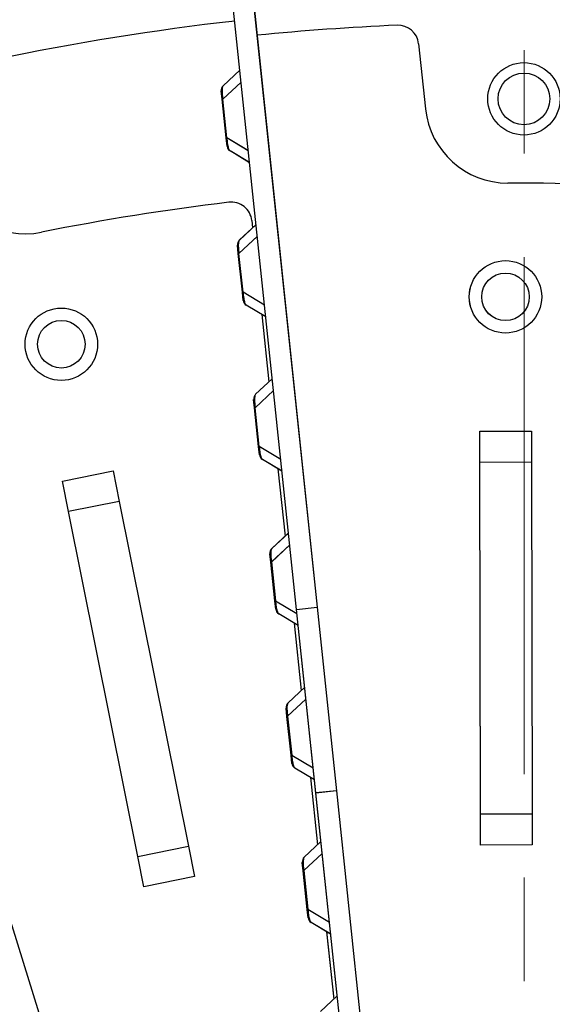
# Model space of a CAD drawing. Extents: x 361 to 2276, y 225 to 1621.
# Drawn here: x 1061 to 1087, y 1408 to 1455 of the extents above; entities that cross this region are included whole.
import ezdxf

# ---------------------------------------------------------------- set-up
doc = ezdxf.new("R2010")
doc.units = 0
doc.header["$LTSCALE"] = 20
doc.header["$MEASUREMENT"] = 0
doc.linetypes.add('CENTER', pattern=[2, 1.25, -0.25, 0.25, -0.25])
doc.layers.get('0').update_dxf_attribs({"linetype": 'CONTINUOUS'})
doc.layers.add('204', color=7, linetype='CONTINUOUS')

msp = doc.modelspace()

# ---------------------------------------------------------------- linework, layer by layer
at = {"color": 2, "linetype": 'CENTER', "lineweight": 20}
msp.add_line((1085.166, 458.735), (1085.166, 1479.044), dxfattribs=at)
at = {"layer": '204', "color": 252, "linetype": 'Continuous'}
for p, q in [((1074.165, 1426.697), (1070.402, 1462.497)), ((1074.166, 1426.699), (1070.403, 1462.498)), ((1071.397, 1462.603), (1075.16, 1426.803)), ((1071.397, 1462.601), (1075.159, 1426.802)), ((1080.067, 1454.046), (1080.399, 1450.892)), ((1080.068, 1454.047), (1080.4, 1450.893)), ((1070.618, 1452.017), (1071.424, 1452.769)), ((1070.619, 1452.018), (1071.425, 1452.77)), ((1072.471, 1452.377), (1072.471, 1452.377)), ((1070.598, 1451.367), (1071.485, 1452.194)), ((1070.599, 1451.369), (1071.486, 1452.196)), ((1070.567, 1451.364), (1070.524, 1451.766)), ((1070.568, 1451.365), (1070.525, 1451.768)), ((1070.567, 1451.364), (1070.598, 1451.367)), ((1070.763, 1449.492), (1070.567, 1451.364)), ((1070.568, 1451.365), (1070.599, 1451.369)), ((1070.764, 1449.494), (1070.568, 1451.365)), ((1070.795, 1449.495), (1070.598, 1451.367)), ((1070.796, 1449.497), (1070.599, 1451.369)), ((1070.795, 1449.495), (1070.763, 1449.492)), ((1070.806, 1449.09), (1070.763, 1449.492)), ((1070.796, 1449.497), (1070.764, 1449.494)), ((1070.806, 1449.091), (1070.764, 1449.494)), ((1071.834, 1448.871), (1070.795, 1449.495)), ((1071.835, 1448.872), (1070.796, 1449.497)), ((1071.895, 1448.296), (1070.949, 1448.864)), ((1071.895, 1448.298), (1070.95, 1448.866)), ((1072.837, 1448.897), (1072.837, 1448.897)), ((1071.402, 1444.558), (1072.208, 1445.31)), ((1071.403, 1444.559), (1072.209, 1445.311)), ((1072.004, 1445.494), (1072.04, 1445.153)), ((1072.005, 1445.496), (1072.041, 1445.154)), ((1071.382, 1443.908), (1072.269, 1444.735)), ((1071.383, 1443.91), (1072.27, 1444.737)), ((1073.255, 1444.918), (1073.255, 1444.919)), ((1071.351, 1443.905), (1071.308, 1444.307)), ((1071.352, 1443.906), (1071.309, 1444.309)), ((1071.351, 1443.905), (1071.382, 1443.908)), ((1071.547, 1442.033), (1071.351, 1443.905)), ((1071.352, 1443.906), (1071.383, 1443.91)), ((1071.548, 1442.035), (1071.352, 1443.906)), ((1071.579, 1442.036), (1071.382, 1443.908)), ((1071.58, 1442.038), (1071.383, 1443.91)), ((1071.579, 1442.036), (1071.547, 1442.033)), ((1071.59, 1441.631), (1071.547, 1442.033)), ((1071.58, 1442.038), (1071.548, 1442.035)), ((1071.59, 1441.633), (1071.548, 1442.035)), ((1072.618, 1441.412), (1071.579, 1442.036)), ((1072.619, 1441.414), (1071.58, 1442.038)), ((1072.679, 1440.837), (1071.733, 1441.405)), ((1072.679, 1440.839), (1071.734, 1441.407)), ((1071.734, 1441.407), (1071.734, 1441.407)), ((1073.621, 1441.438), (1073.621, 1441.438)), ((1072.481, 1440.956), (1072.824, 1437.694)), ((1072.482, 1440.957), (1072.825, 1437.695)), ((1072.186, 1437.099), (1072.992, 1437.851)), ((1072.187, 1437.101), (1072.993, 1437.852)), ((1072.166, 1436.449), (1073.053, 1437.276)), ((1072.167, 1436.451), (1073.054, 1437.278)), ((1072.135, 1436.446), (1072.092, 1436.848)), ((1072.135, 1436.448), (1072.093, 1436.85)), ((1072.167, 1436.451), (1072.135, 1436.448)), ((1072.166, 1436.449), (1072.135, 1436.446)), ((1072.332, 1434.576), (1072.135, 1436.448)), ((1072.331, 1434.574), (1072.135, 1436.446)), ((1072.363, 1434.578), (1072.166, 1436.449)), ((1072.363, 1434.579), (1072.167, 1436.451)), ((1083.025, 1435.307), (1085.525, 1435.312)), ((1083.028, 1433.807), (1083.025, 1435.307)), ((1083.026, 1435.309), (1085.526, 1435.313)), ((1083.029, 1433.809), (1083.026, 1435.309)), ((1085.525, 1435.312), (1085.528, 1433.812)), ((1085.526, 1435.313), (1085.529, 1433.813)), ((1072.363, 1434.578), (1072.331, 1434.574)), ((1072.374, 1434.172), (1072.331, 1434.574)), ((1072.363, 1434.579), (1072.332, 1434.576)), ((1072.374, 1434.174), (1072.332, 1434.576)), ((1073.403, 1433.955), (1072.363, 1434.579)), ((1073.402, 1433.953), (1072.363, 1434.578)), ((1073.462, 1433.378), (1072.517, 1433.946)), ((1073.463, 1433.38), (1072.518, 1433.948)), ((1085.528, 1433.812), (1083.028, 1433.807)), ((1083.058, 1416.807), (1083.028, 1433.807)), ((1085.529, 1433.813), (1083.029, 1433.809)), ((1083.058, 1416.809), (1083.029, 1433.809)), ((1085.528, 1433.812), (1085.558, 1416.812)), ((1085.529, 1433.813), (1085.558, 1416.813)), ((1062.85, 1432.9), (1065.301, 1433.392)), ((1065.301, 1433.392), (1065.596, 1431.922)), ((1073.265, 1433.497), (1073.608, 1430.235)), ((1073.266, 1433.499), (1073.609, 1430.237)), ((1063.145, 1431.43), (1062.85, 1432.9)), ((1065.596, 1431.922), (1063.145, 1431.43)), ((1065.596, 1431.922), (1068.942, 1415.254)), ((1066.491, 1414.762), (1063.145, 1431.43)), ((1072.97, 1429.64), (1073.776, 1430.392)), ((1072.971, 1429.642), (1073.777, 1430.394)), ((1074.823, 1430.001), (1074.823, 1430.001)), ((1073.837, 1429.817), (1072.95, 1428.99)), ((1073.838, 1429.819), (1072.951, 1428.992)), ((1072.919, 1428.987), (1072.876, 1429.389)), ((1072.919, 1428.989), (1072.877, 1429.391)), ((1072.951, 1428.992), (1072.919, 1428.989)), ((1072.95, 1428.99), (1072.919, 1428.987)), ((1073.116, 1427.117), (1072.919, 1428.989)), ((1073.115, 1427.115), (1072.919, 1428.987)), ((1072.95, 1428.99), (1073.147, 1427.119)), ((1072.951, 1428.992), (1073.147, 1427.12)), ((1073.147, 1427.119), (1073.115, 1427.115)), ((1073.158, 1426.713), (1073.115, 1427.115)), ((1073.147, 1427.12), (1073.116, 1427.117)), ((1073.158, 1426.715), (1073.116, 1427.117)), ((1073.147, 1427.12), (1074.187, 1426.496)), ((1073.147, 1427.119), (1074.186, 1426.494)), ((1074.165, 1426.697), (1075.159, 1426.802)), ((1075.097, 1417.824), (1074.165, 1426.697)), ((1074.166, 1426.699), (1075.16, 1426.803)), ((1075.098, 1417.825), (1074.166, 1426.699)), ((1075.159, 1426.802), (1076.092, 1417.928)), ((1075.16, 1426.803), (1076.093, 1417.93)), ((1074.246, 1425.919), (1073.301, 1426.487)), ((1074.247, 1425.921), (1073.302, 1426.489)), ((1075.189, 1426.52), (1075.189, 1426.52)), ((1074.049, 1426.038), (1074.392, 1422.776)), ((1074.05, 1426.04), (1074.393, 1422.778)), ((1073.754, 1422.181), (1074.56, 1422.933)), ((1073.755, 1422.183), (1074.561, 1422.935)), ((1074.621, 1422.358), (1073.734, 1421.531)), ((1074.622, 1422.36), (1073.735, 1421.533)), ((1073.702, 1421.528), (1073.66, 1421.93)), ((1073.703, 1421.53), (1073.661, 1421.932)), ((1073.734, 1421.531), (1073.702, 1421.528)), ((1073.899, 1419.656), (1073.702, 1421.528)), ((1073.735, 1421.533), (1073.703, 1421.53)), ((1073.9, 1419.658), (1073.703, 1421.53)), ((1073.734, 1421.531), (1073.931, 1419.66)), ((1073.735, 1421.533), (1073.931, 1419.661)), ((1073.931, 1419.66), (1073.899, 1419.656)), ((1073.941, 1419.254), (1073.899, 1419.656)), ((1073.931, 1419.661), (1073.9, 1419.658)), ((1073.942, 1419.256), (1073.9, 1419.658)), ((1073.931, 1419.661), (1074.971, 1419.037)), ((1073.931, 1419.66), (1074.97, 1419.035)), ((1075.03, 1418.461), (1074.085, 1419.028)), ((1075.031, 1418.462), (1074.086, 1419.03)), ((1074.086, 1419.03), (1074.086, 1419.03)), ((1074.833, 1418.579), (1075.176, 1415.317)), ((1074.834, 1418.581), (1075.177, 1415.319)), ((1076.092, 1417.928), (1075.097, 1417.824)), ((1078.255, 1387.78), (1075.097, 1417.824)), ((1076.093, 1417.93), (1075.098, 1417.825)), ((1078.256, 1387.782), (1075.098, 1417.825)), ((1076.092, 1417.928), (1079.25, 1387.885)), ((1076.093, 1417.93), (1079.25, 1387.886)), ((1083.058, 1416.809), (1085.558, 1416.813)), ((1083.058, 1416.807), (1085.558, 1416.812)), ((1083.061, 1415.309), (1083.058, 1416.809)), ((1083.06, 1415.307), (1083.058, 1416.807)), ((1085.558, 1416.813), (1085.561, 1415.313)), ((1085.558, 1416.812), (1085.56, 1415.312)), ((1066.491, 1414.762), (1068.942, 1415.254)), ((1068.942, 1415.254), (1069.237, 1413.784)), ((1074.538, 1414.722), (1075.344, 1415.474)), ((1074.539, 1414.724), (1075.345, 1415.476)), ((1085.56, 1415.312), (1083.06, 1415.307)), ((1085.561, 1415.313), (1083.061, 1415.309)), ((1066.786, 1413.292), (1066.491, 1414.762)), ((1075.405, 1414.9), (1074.518, 1414.073)), ((1075.406, 1414.901), (1074.519, 1414.074)), ((1076.391, 1415.083), (1076.391, 1415.083)), ((1059.44, 1414.503), (1068.399, 1385.652)), ((1074.486, 1414.069), (1074.444, 1414.471)), ((1074.487, 1414.071), (1074.445, 1414.473)), ((1069.237, 1413.784), (1066.786, 1413.292)), ((1074.518, 1414.073), (1074.486, 1414.069)), ((1074.683, 1412.198), (1074.486, 1414.069)), ((1074.519, 1414.074), (1074.487, 1414.071)), ((1074.684, 1412.199), (1074.487, 1414.071)), ((1074.518, 1414.073), (1074.715, 1412.201)), ((1074.519, 1414.074), (1074.715, 1412.202)), ((1074.715, 1412.201), (1074.683, 1412.198)), ((1074.725, 1411.795), (1074.683, 1412.198)), ((1074.715, 1412.202), (1074.684, 1412.199)), ((1074.726, 1411.797), (1074.684, 1412.199)), ((1074.715, 1412.202), (1075.755, 1411.578)), ((1074.715, 1412.201), (1075.754, 1411.576)), ((1075.814, 1411.002), (1074.869, 1411.57)), ((1075.815, 1411.003), (1074.87, 1411.571)), ((1075.617, 1411.12), (1075.96, 1407.858)), ((1075.618, 1411.122), (1075.961, 1407.86)), ((1075.322, 1407.263), (1076.128, 1408.015)), ((1075.323, 1407.265), (1076.129, 1408.017)), ((1077.175, 1407.624), (1077.175, 1407.624)), ((1077.176, 1407.626), (1077.176, 1407.626))]:
    msp.add_line(p, q, dxfattribs=at)
msp.add_lwpolyline([(1072.397, 1443.514), (1072.397, 1443.514, -0.032959), (1072.397, 1443.514, -0.003103), (1072.397, 1443.514, -0.001077), (1072.397, 1443.514, -0.000555), (1072.397, 1443.514, -0.000332), (1072.397, 1443.514, -0.000224), (1072.397, 1443.514, -0.000159), (1072.397, 1443.514, -0.00012), (1072.397, 1443.514, -0.000093), (1072.397, 1443.514, -0.000075), (1072.397, 1443.514, -0.000061), (1072.397, 1443.514, -0.000051), (1072.397, 1443.514, -0.000043), (1072.397, 1443.514, -0.000037), (1072.397, 1443.514, -0.000032), (1072.397, 1443.514, -0.000028), (1072.397, 1443.514, -0.000025), (1072.397, 1443.514, -0.000023), (1072.397, 1443.514, -0.00002), (1072.397, 1443.514, -0.000016), (1072.397, 1443.514, -0.000017), (1072.397, 1443.514, -0.000018), (1072.397, 1443.514, -0.000012), (1072.397, 1443.514, -0.000004), (1072.397, 1443.514, -0.000015), (1072.397, 1443.514, -0.000023), (1072.397, 1443.514, -0.00001), (1072.397, 1443.514, -0.000005)], format="xyb", dxfattribs=at)
for centre, radius in [((1085.157, 1451.382), 1.75), ((1085.157, 1451.382), 1.25), ((1084.264, 1441.81), 1.75), ((1084.265, 1441.811), 1.75), ((1084.264, 1441.81), 1.15), ((1084.265, 1441.811), 1.15), ((1062.796, 1439.519), 1.75), ((1062.796, 1439.519), 1.15)]:
    msp.add_circle(centre, radius, dxfattribs=at)
for centre, radius, start, end in [((1085.157, 1331.682), 147.5, 70.03291, 158.63162), ((1085.157, 1331.682), 145.25, 92.36648, 177.63158), ((1085.157, 1331.682), 124.25, 96.46114, 107.25), ((1084.456, 1331.606), 123.454, 92.51977, 95.6731), ((1079.073, 1453.941), 1, 6, 92.5198), ((1070.823, 1451.797), 0.3, 133, 186), ((1070.824, 1451.799), 0.3, 133, 186), ((1084.377, 1451.31), 4, 186, 270.0395), ((1084.378, 1451.311), 4, 186, 270.0395), ((1071.105, 1449.123), 0.3, 186, 239), ((1071.104, 1449.121), 0.3, 186, 239), ((1061.054, 1448.859), 4, 197.25, 281.2895), ((1084.461, 1328.61), 118.7, 85.61303, 90.03944), ((1084.462, 1328.611), 118.7, 85.61303, 90.03945), ((1085.074, 1328.533), 118.7, 96.86303, 101.28945), ((1071.01, 1445.39), 1, 6, 96.863), ((1071.607, 1444.338), 0.3, 133, 186), ((1071.608, 1444.34), 0.3, 133, 186), ((1071.889, 1441.664), 0.3, 186, 239), ((1071.888, 1441.662), 0.3, 186, 239), ((1072.391, 1436.88), 0.3, 133, 186), ((1072.392, 1436.881), 0.3, 133, 186), ((1072.673, 1434.205), 0.3, 186, 239), ((1072.672, 1434.203), 0.3, 186, 239), ((1073.175, 1429.421), 0.3, 133, 186), ((1073.176, 1429.422), 0.3, 133, 186), ((1073.457, 1426.746), 0.3, 186, 239), ((1073.456, 1426.744), 0.3, 186, 239), ((1073.959, 1421.963), 0.3, 133, 186), ((1073.959, 1421.962), 0.3, 133, 186), ((1074.241, 1419.287), 0.3, 186, 239), ((1074.24, 1419.286), 0.3, 186, 239), ((1074.743, 1414.504), 0.3, 133, 186), ((1074.743, 1414.503), 0.3, 133, 186), ((1075.024, 1411.827), 0.3, 186, 239), ((1075.025, 1411.828), 0.3, 186, 239)]:
    msp.add_arc(centre, radius, start, end, dxfattribs=at)
for points, knots in [([(1070.618, 1452.017), (1070.606, 1452.006), (1070.595, 1451.987), (1070.577, 1451.929), (1070.57, 1451.89), (1070.564, 1451.784), (1070.563, 1451.724), (1070.573, 1451.565), (1070.584, 1451.464), (1070.598, 1451.367)], [2, 2, 2, 2, 2.919658, 2.919658, 3.814002, 3.814002, 4.548046, 4.548046, 5.314229, 5.314229, 5.314229, 5.314229]), ([(1070.619, 1452.018), (1070.607, 1452.007), (1070.596, 1451.989), (1070.578, 1451.93), (1070.571, 1451.891), (1070.565, 1451.786), (1070.564, 1451.725), (1070.574, 1451.566), (1070.585, 1451.466), (1070.599, 1451.369)], [2, 2, 2, 2, 2.919658, 2.919658, 3.814002, 3.814002, 4.548046, 4.548046, 5.314229, 5.314229, 5.314229, 5.314229]), ([(1070.795, 1449.495), (1070.8, 1449.41), (1070.809, 1449.322), (1070.833, 1449.147), (1070.849, 1449.072), (1070.872, 1448.994), (1070.879, 1448.974), (1070.89, 1448.949), (1070.893, 1448.942), (1070.902, 1448.922), (1070.908, 1448.911), (1070.926, 1448.883), (1070.938, 1448.871), (1070.884, 1448.961)], [2, 2, 2, 2, 2.668721, 2.668721, 3.585206, 3.585206, 4.005481, 4.005481, 4.18941, 4.18941, 4.560827, 4.560827, 5.313675, 5.313675, 5.313675, 5.313675]), ([(1070.796, 1449.497), (1070.801, 1449.411), (1070.809, 1449.324), (1070.834, 1449.148), (1070.85, 1449.074), (1070.873, 1448.996), (1070.88, 1448.975), (1070.89, 1448.95), (1070.894, 1448.943), (1070.903, 1448.924), (1070.909, 1448.913), (1070.927, 1448.884), (1070.939, 1448.873), (1070.885, 1448.963)], [2, 2, 2, 2, 2.668721, 2.668721, 3.585206, 3.585206, 4.005481, 4.005481, 4.18941, 4.18941, 4.560827, 4.560827, 5.313675, 5.313675, 5.313675, 5.313675]), ([(1071.402, 1444.558), (1071.39, 1444.547), (1071.379, 1444.528), (1071.361, 1444.47), (1071.354, 1444.431), (1071.348, 1444.326), (1071.347, 1444.265), (1071.357, 1444.106), (1071.368, 1444.005), (1071.382, 1443.908)], [2, 2, 2, 2, 2.919658, 2.919658, 3.814002, 3.814002, 4.548046, 4.548046, 5.314229, 5.314229, 5.314229, 5.314229]), ([(1071.403, 1444.559), (1071.391, 1444.548), (1071.38, 1444.53), (1071.362, 1444.471), (1071.355, 1444.432), (1071.349, 1444.327), (1071.348, 1444.266), (1071.358, 1444.107), (1071.368, 1444.007), (1071.383, 1443.91)], [2, 2, 2, 2, 2.919658, 2.919658, 3.814002, 3.814002, 4.548046, 4.548046, 5.314229, 5.314229, 5.314229, 5.314229]), ([(1071.579, 1442.038), (1071.586, 1441.936), (1071.597, 1441.831), (1071.623, 1441.664), (1071.638, 1441.602), (1071.681, 1441.459), (1071.709, 1441.422), (1071.672, 1441.499)], [2, 2, 2, 2, 2.797618, 2.797618, 3.623262, 3.623262, 5.312764, 5.312764, 5.312764, 5.312764]), ([(1071.579, 1442.036), (1071.585, 1441.934), (1071.596, 1441.83), (1071.622, 1441.663), (1071.637, 1441.6), (1071.68, 1441.458), (1071.708, 1441.421), (1071.733, 1441.405)], [2, 2, 2, 2, 2.797618, 2.797618, 3.623262, 3.623262, 5.312764, 5.312764, 5.312764, 5.312764]), ([(1072.186, 1437.099), (1072.174, 1437.088), (1072.163, 1437.069), (1072.145, 1437.011), (1072.138, 1436.972), (1072.132, 1436.867), (1072.131, 1436.806), (1072.141, 1436.647), (1072.152, 1436.546), (1072.166, 1436.449)], [2, 2, 2, 2, 2.919658, 2.919658, 3.814002, 3.814002, 4.548046, 4.548046, 5.314229, 5.314229, 5.314229, 5.314229]), ([(1072.187, 1437.101), (1072.175, 1437.089), (1072.164, 1437.071), (1072.146, 1437.013), (1072.139, 1436.973), (1072.133, 1436.868), (1072.132, 1436.807), (1072.142, 1436.648), (1072.152, 1436.548), (1072.167, 1436.451)], [2, 2, 2, 2, 2.919658, 2.919658, 3.814002, 3.814002, 4.548046, 4.548046, 5.314229, 5.314229, 5.314229, 5.314229]), ([(1072.363, 1434.579), (1072.369, 1434.494), (1072.377, 1434.406), (1072.402, 1434.231), (1072.418, 1434.156), (1072.441, 1434.078), (1072.448, 1434.058), (1072.458, 1434.033), (1072.461, 1434.025), (1072.471, 1434.006), (1072.477, 1433.995), (1072.495, 1433.967), (1072.507, 1433.955), (1072.453, 1434.045)], [2, 2, 2, 2, 2.668721, 2.668721, 3.585206, 3.585206, 4.005481, 4.005481, 4.18941, 4.18941, 4.560827, 4.560827, 5.313675, 5.313675, 5.313675, 5.313675]), ([(1072.363, 1434.578), (1072.368, 1434.492), (1072.376, 1434.404), (1072.401, 1434.229), (1072.417, 1434.154), (1072.44, 1434.076), (1072.447, 1434.056), (1072.458, 1434.031), (1072.461, 1434.024), (1072.47, 1434.004), (1072.476, 1433.993), (1072.494, 1433.965), (1072.506, 1433.953), (1072.452, 1434.044)], [2, 2, 2, 2, 2.668721, 2.668721, 3.585206, 3.585206, 4.005481, 4.005481, 4.18941, 4.18941, 4.560827, 4.560827, 5.313675, 5.313675, 5.313675, 5.313675]), ([(1072.97, 1429.64), (1072.958, 1429.629), (1072.947, 1429.61), (1072.929, 1429.552), (1072.922, 1429.513), (1072.916, 1429.408), (1072.915, 1429.347), (1072.925, 1429.188), (1072.936, 1429.088), (1072.95, 1428.99)], [2, 2, 2, 2, 2.919658, 2.919658, 3.814002, 3.814002, 4.548046, 4.548046, 5.314229, 5.314229, 5.314229, 5.314229]), ([(1072.971, 1429.642), (1072.959, 1429.63), (1072.948, 1429.612), (1072.93, 1429.554), (1072.923, 1429.514), (1072.917, 1429.409), (1072.916, 1429.348), (1072.926, 1429.189), (1072.936, 1429.089), (1072.951, 1428.992)], [2, 2, 2, 2, 2.919658, 2.919658, 3.814002, 3.814002, 4.548046, 4.548046, 5.314229, 5.314229, 5.314229, 5.314229]), ([(1073.147, 1427.12), (1073.154, 1427.018), (1073.165, 1426.914), (1073.191, 1426.746), (1073.206, 1426.684), (1073.249, 1426.541), (1073.276, 1426.504), (1073.239, 1426.581)], [2, 2, 2, 2, 2.797618, 2.797618, 3.623262, 3.623262, 5.312764, 5.312764, 5.312764, 5.312764]), ([(1073.147, 1427.119), (1073.153, 1427.017), (1073.164, 1426.912), (1073.19, 1426.745), (1073.205, 1426.682), (1073.248, 1426.54), (1073.276, 1426.503), (1073.301, 1426.487)], [2, 2, 2, 2, 2.797618, 2.797618, 3.623262, 3.623262, 5.312764, 5.312764, 5.312764, 5.312764]), ([(1073.754, 1422.181), (1073.742, 1422.17), (1073.731, 1422.152), (1073.713, 1422.093), (1073.706, 1422.054), (1073.7, 1421.949), (1073.699, 1421.888), (1073.709, 1421.729), (1073.719, 1421.629), (1073.734, 1421.531)], [2, 2, 2, 2, 2.919658, 2.919658, 3.814002, 3.814002, 4.548046, 4.548046, 5.314229, 5.314229, 5.314229, 5.314229]), ([(1073.755, 1422.183), (1073.743, 1422.172), (1073.732, 1422.153), (1073.714, 1422.095), (1073.707, 1422.056), (1073.7, 1421.95), (1073.7, 1421.889), (1073.71, 1421.73), (1073.72, 1421.63), (1073.735, 1421.533)], [2, 2, 2, 2, 2.919658, 2.919658, 3.814002, 3.814002, 4.548046, 4.548046, 5.314229, 5.314229, 5.314229, 5.314229]), ([(1073.931, 1419.661), (1073.937, 1419.576), (1073.945, 1419.488), (1073.97, 1419.313), (1073.986, 1419.238), (1074.009, 1419.16), (1074.016, 1419.14), (1074.026, 1419.115), (1074.029, 1419.108), (1074.039, 1419.088), (1074.045, 1419.077), (1074.063, 1419.049), (1074.075, 1419.037), (1074.021, 1419.127)], [2, 2, 2, 2, 2.668721, 2.668721, 3.585206, 3.585206, 4.005481, 4.005481, 4.18941, 4.18941, 4.560827, 4.560827, 5.313675, 5.313675, 5.313675, 5.313675]), ([(1073.931, 1419.66), (1073.936, 1419.574), (1073.944, 1419.487), (1073.969, 1419.311), (1073.985, 1419.237), (1074.008, 1419.159), (1074.015, 1419.138), (1074.025, 1419.113), (1074.029, 1419.106), (1074.038, 1419.086), (1074.044, 1419.075), (1074.062, 1419.047), (1074.074, 1419.035), (1074.02, 1419.126)], [2, 2, 2, 2, 2.668721, 2.668721, 3.585206, 3.585206, 4.005481, 4.005481, 4.18941, 4.18941, 4.560827, 4.560827, 5.313675, 5.313675, 5.313675, 5.313675]), ([(1074.538, 1414.722), (1074.526, 1414.711), (1074.515, 1414.693), (1074.497, 1414.634), (1074.49, 1414.595), (1074.484, 1414.49), (1074.483, 1414.429), (1074.493, 1414.27), (1074.503, 1414.17), (1074.518, 1414.073)], [2, 2, 2, 2, 2.919658, 2.919658, 3.814002, 3.814002, 4.548046, 4.548046, 5.314229, 5.314229, 5.314229, 5.314229]), ([(1074.539, 1414.724), (1074.527, 1414.713), (1074.516, 1414.694), (1074.498, 1414.636), (1074.491, 1414.597), (1074.484, 1414.491), (1074.484, 1414.431), (1074.493, 1414.271), (1074.504, 1414.171), (1074.519, 1414.074)], [2, 2, 2, 2, 2.919658, 2.919658, 3.814002, 3.814002, 4.548046, 4.548046, 5.314229, 5.314229, 5.314229, 5.314229]), ([(1074.714, 1412.201), (1074.72, 1412.115), (1074.728, 1412.028), (1074.753, 1411.852), (1074.769, 1411.778), (1074.792, 1411.7), (1074.799, 1411.679), (1074.809, 1411.654), (1074.812, 1411.647), (1074.822, 1411.627), (1074.828, 1411.616), (1074.846, 1411.588), (1074.858, 1411.576), (1074.804, 1411.667)], [2, 2, 2, 2, 2.668721, 2.668721, 3.585206, 3.585206, 4.005481, 4.005481, 4.18941, 4.18941, 4.560827, 4.560827, 5.313675, 5.313675, 5.313675, 5.313675]), ([(1074.715, 1412.202), (1074.721, 1412.117), (1074.729, 1412.029), (1074.753, 1411.854), (1074.77, 1411.779), (1074.793, 1411.701), (1074.8, 1411.681), (1074.81, 1411.656), (1074.813, 1411.649), (1074.823, 1411.629), (1074.829, 1411.618), (1074.847, 1411.59), (1074.859, 1411.578), (1074.805, 1411.668)], [2, 2, 2, 2, 2.668721, 2.668721, 3.585206, 3.585206, 4.005481, 4.005481, 4.18941, 4.18941, 4.560827, 4.560827, 5.313675, 5.313675, 5.313675, 5.313675])]:
    msp.add_open_spline(points, degree=3, knots=knots, dxfattribs=at)

doc.saveas('drawing.dxf')
